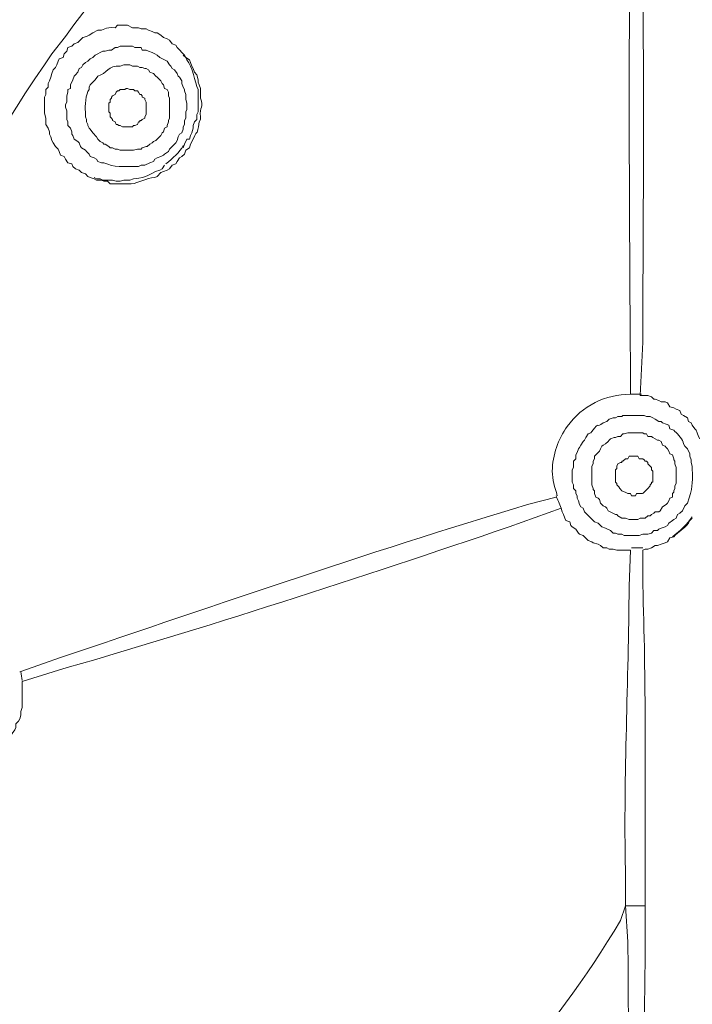
# Model space of a CAD drawing. Units: millimetres. Extents: x 371 to 1371, y -31 to 1345.
# Drawn here: x 712 to 724, y 625 to 641 of the extents above; entities that cross this region are included whole.
import ezdxf

# ---------------------------------------------------------------- set-up
doc = ezdxf.new("R2010")
doc.units = ezdxf.units.MM
doc.header["$MEASUREMENT"] = 0
doc.layers.add('圖層 1', color=7, linetype='Continuous', lineweight=0)

msp = doc.modelspace()

# ---------------------------------------------------------------- linework, layer by layer
at = {"layer": '圖層 1', "color": 7, "lineweight": 13}
msp.add_line((722.872, 626.23), (722.533, 626.23), dxfattribs=at)
for points in [[(713.749, 640.052), (713.77, 640.073), (713.813, 640.094), (713.834, 640.136), (713.855, 640.158), (713.876, 640.158), (713.897, 640.179), (713.982, 640.179), (714.003, 640.2), (714.024, 640.2), (714.067, 640.179), (714.13, 640.179), (714.151, 640.158), (714.194, 640.158), (714.215, 640.136), (714.236, 640.094), (714.257, 640.094), (714.278, 640.073), (714.278, 640.052), (714.321, 640.031), (714.321, 640.009), (714.342, 639.967), (714.342, 639.755), (714.321, 639.713), (714.321, 639.692), (714.278, 639.671), (714.257, 639.65), (714.236, 639.65), (714.236, 639.628), (714.215, 639.628), (714.194, 639.586), (714.151, 639.565), (714.13, 639.565), (714.109, 639.544), (713.94, 639.544), (713.897, 639.565), (713.876, 639.565), (713.855, 639.586), (713.834, 639.586), (713.813, 639.628), (713.77, 639.65), (713.77, 639.671), (713.749, 639.692), (713.728, 639.713), (713.728, 639.777), (713.707, 639.798), (713.707, 639.946), (713.728, 639.967), (713.728, 640.009), (713.749, 640.031), (713.749, 640.052)], [(722.787, 634.951), (722.914, 634.951), (722.978, 634.929), (723.02, 634.887), (723.041, 634.887), (723.105, 634.866), (723.147, 634.845), (723.211, 634.845), (723.253, 634.824), (723.295, 634.76), (723.359, 634.739), (723.401, 634.718), (723.465, 634.697), (723.486, 634.633), (723.528, 634.612), (723.592, 634.57), (723.613, 634.506), (723.655, 634.485), (723.676, 634.443), (723.719, 634.379), (723.74, 634.358), (723.761, 634.316), (723.782, 634.252), (723.803, 634.21)], [(722.618, 632.305), (722.385, 632.305), (722.322, 632.326), (722.258, 632.326), (722.216, 632.347), (722.152, 632.347), (722.11, 632.389), (722.068, 632.411), (721.983, 632.432), (721.962, 632.453), (721.898, 632.474), (721.814, 632.559), (721.75, 632.58), (721.729, 632.601), (721.687, 632.665), (721.623, 632.707), (721.602, 632.728), (721.581, 632.792), (721.517, 632.813), (721.496, 632.855), (721.475, 632.919), (721.454, 632.961), (721.433, 633.024)], [(712.225, 630.061), (712.225, 629.617), (712.204, 629.553), (712.204, 629.49), (712.183, 629.426), (712.162, 629.384), (712.119, 629.341), (712.119, 629.278), (712.098, 629.236), (712.056, 629.172), (712.035, 629.13), (711.992, 629.087), (711.971, 629.024), (711.929, 628.982), (711.908, 628.918), (711.844, 628.897), (711.823, 628.855), (711.781, 628.833), (711.717, 628.77), (711.675, 628.749)]]:
    msp.add_lwpolyline(points, dxfattribs=at)
for points, knots in [([(692.074, 706.833), (692.074, 706.833), (694.149, 706.769), (694.149, 706.769), (694.149, 706.769), (696.202, 706.642), (696.202, 706.642), (715.63, 704.99), (732.382, 692.455), (739.403, 674.257), (739.403, 674.257), (740.123, 672.331), (740.123, 672.331), (740.123, 672.331), (740.652, 670.68), (740.652, 670.68), (746.308, 651.771), (740.71, 631.546), (726.153, 618.229), (726.153, 618.229), (724.629, 616.895), (724.629, 616.895), (724.629, 616.895), (723.147, 615.668), (723.147, 615.668), (723.147, 615.668), (723.126, 615.668), (723.126, 615.668), (723.126, 615.668), (723.105, 615.647), (723.105, 615.647), (723.105, 615.647), (723.105, 615.625), (723.105, 615.625), (723.105, 615.625), (723.084, 615.625), (723.084, 615.625), (723.084, 615.625), (723.041, 615.583), (723.041, 615.583), (723.041, 615.583), (723.02, 615.583), (723.02, 615.583), (723.02, 615.583), (723.02, 615.625), (723.02, 615.625), (722.854, 615.818), (722.719, 616.033), (722.533, 616.197), (722.533, 616.197), (722.491, 616.282), (722.491, 616.282)], [0, 0, 0, 0, 1, 1, 1, 2, 2, 2, 3, 3, 3, 4, 4, 4, 5, 5, 5, 6, 6, 6, 7, 7, 7, 8, 8, 8, 9, 9, 9, 10, 10, 10, 11, 11, 11, 12, 12, 12, 13, 13, 13, 14, 14, 14, 15, 15, 15, 16, 16, 16, 17, 17, 17, 17]), ([(722.491, 616.282), (722.491, 616.282), (723.02, 616.705), (723.02, 616.705), (723.02, 616.705), (724.608, 617.996), (724.608, 617.996), (739.309, 630.748), (745.312, 650.59), (740.144, 669.368), (740.144, 669.368), (739.721, 670.828), (739.721, 670.828), (739.721, 670.828), (739.043, 672.733), (739.043, 672.733), (732.479, 691.273), (715.541, 704.186), (695.969, 705.774), (695.969, 705.774), (693.958, 705.901), (693.958, 705.901), (693.958, 705.901), (691.926, 705.944), (691.926, 705.944)], [0, 0, 0, 0, 1, 1, 1, 2, 2, 2, 3, 3, 3, 4, 4, 4, 5, 5, 5, 6, 6, 6, 7, 7, 7, 8, 8, 8, 8]), ([(661.7, 616.684), (661.7, 616.684), (660.388, 617.7), (660.388, 617.7), (660.388, 617.7), (658.864, 619.012), (658.864, 619.012), (644.649, 631.777), (638.995, 651.654), (644.428, 669.981), (644.428, 669.981), (645.042, 671.865), (645.042, 671.865), (645.042, 671.865), (645.719, 673.749), (645.719, 673.749), (652.54, 691.458), (669.017, 703.799), (687.947, 705.266), (687.947, 705.266), (689.958, 705.393), (689.958, 705.393), (689.958, 705.393), (691.926, 705.457), (691.926, 705.457), (691.926, 705.457), (693.937, 705.393), (693.937, 705.393), (693.937, 705.393), (695.927, 705.266), (695.927, 705.266), (714.829, 703.785), (731.362, 691.473), (738.133, 673.749), (738.133, 673.749), (738.832, 671.865), (738.832, 671.865), (738.832, 671.865), (739.424, 669.981), (739.424, 669.981), (744.906, 651.711), (739.196, 631.735), (725.01, 619.012), (725.01, 619.012), (723.486, 617.7), (723.486, 617.7), (723.486, 617.7), (722.195, 616.684), (722.195, 616.684)], [0, 0, 0, 0, 1, 1, 1, 2, 2, 2, 3, 3, 3, 4, 4, 4, 5, 5, 5, 6, 6, 6, 7, 7, 7, 8, 8, 8, 9, 9, 9, 10, 10, 10, 11, 11, 11, 12, 12, 12, 13, 13, 13, 14, 14, 14, 15, 15, 15, 16, 16, 16, 16]), ([(712.162, 649.28), (712.162, 649.28), (712.839, 648.984), (712.839, 648.984), (714.852, 648.256), (716.864, 647.592), (718.893, 646.91), (718.893, 646.91), (719.655, 646.677), (719.655, 646.677), (719.655, 646.677), (719.422, 646.571), (719.422, 646.571), (716.995, 645.609), (714.47, 643.192), (712.966, 641.089), (712.966, 641.089), (712.733, 640.793), (712.733, 640.793), (712.733, 640.793), (712.606, 640.602), (712.606, 640.602), (710.835, 638.076), (709.746, 635.07), (709.77, 631.966), (709.77, 631.966), (709.77, 631.712), (709.77, 631.712), (709.77, 631.712), (709.706, 631.797), (709.706, 631.797), (709.566, 631.967), (709.488, 632.187), (709.325, 632.347), (709.325, 632.347), (709.283, 632.432), (709.283, 632.432), (709.283, 632.432), (708.817, 633.067), (708.817, 633.067), (707.547, 634.805), (706.32, 636.489), (704.965, 638.168), (704.965, 638.168), (704.499, 638.761), (704.499, 638.761)], [0, 0, 0, 0, 1, 1, 1, 2, 2, 2, 3, 3, 3, 4, 4, 4, 5, 5, 5, 6, 6, 6, 7, 7, 7, 8, 8, 8, 9, 9, 9, 10, 10, 10, 11, 11, 11, 12, 12, 12, 13, 13, 13, 14, 14, 14, 15, 15, 15, 15]), ([(722.66, 644.603), (722.66, 644.603), (722.639, 644.116), (722.639, 644.116), (722.576, 641.266), (722.601, 638.415), (722.618, 635.564), (722.618, 635.564), (722.618, 634.972), (722.618, 634.972)], [0, 0, 0, 0, 1, 1, 1, 2, 2, 2, 3, 3, 3, 3]), ([(722.787, 644.624), (722.787, 644.624), (722.787, 644.603), (722.787, 644.603), (722.787, 644.603), (722.787, 644.095), (722.787, 644.095), (722.871, 641.304), (722.837, 638.647), (722.83, 635.861), (722.83, 635.861), (722.787, 634.951), (722.787, 634.951)], [0, 0, 0, 0, 1, 1, 1, 2, 2, 2, 3, 3, 3, 4, 4, 4, 4]), ([(715.019, 639.142), (715.019, 639.142), (714.998, 639.078), (714.998, 639.078), (714.998, 639.078), (714.956, 639.036), (714.956, 639.036), (714.956, 639.036), (714.913, 639.015), (714.913, 639.015), (714.913, 639.015), (714.871, 638.951), (714.871, 638.951), (714.871, 638.951), (714.85, 638.909), (714.85, 638.909), (714.85, 638.909), (714.786, 638.888), (714.786, 638.888), (714.786, 638.888), (714.744, 638.824), (714.744, 638.824), (714.744, 638.824), (714.702, 638.803), (714.702, 638.803), (714.702, 638.803), (714.638, 638.782), (714.638, 638.782), (714.638, 638.782), (714.596, 638.761), (714.596, 638.761), (714.596, 638.761), (714.532, 638.697), (714.532, 638.697), (714.532, 638.697), (714.49, 638.676), (714.49, 638.676), (714.349, 638.669), (714.22, 638.581), (714.088, 638.57), (714.088, 638.57), (713.728, 638.57), (713.728, 638.57), (713.728, 638.57), (713.686, 638.612), (713.686, 638.612), (713.686, 638.612), (713.622, 638.612), (713.622, 638.612), (713.622, 638.612), (713.58, 638.634), (713.58, 638.634), (713.58, 638.634), (713.495, 638.634), (713.495, 638.634), (713.495, 638.634), (713.453, 638.655), (713.453, 638.655), (713.453, 638.655), (713.389, 638.676), (713.389, 638.676), (713.389, 638.676), (713.347, 638.697), (713.347, 638.697), (713.347, 638.697), (713.305, 638.739), (713.305, 638.739), (713.305, 638.739), (713.241, 638.761), (713.241, 638.761), (713.241, 638.761), (713.199, 638.803), (713.199, 638.803), (713.199, 638.803), (713.135, 638.824), (713.135, 638.824), (713.135, 638.824), (713.093, 638.866), (713.093, 638.866), (713.093, 638.866), (713.072, 638.909), (713.072, 638.909), (713.072, 638.909), (713.008, 638.93), (713.008, 638.93), (713.008, 638.93), (712.966, 638.993), (712.966, 638.993), (712.966, 638.993), (712.945, 639.036), (712.945, 639.036), (712.945, 639.036), (712.881, 639.057), (712.881, 639.057), (712.881, 639.057), (712.86, 639.12), (712.86, 639.12), (712.86, 639.12), (712.839, 639.163), (712.839, 639.163), (712.839, 639.163), (712.797, 639.205), (712.797, 639.205), (712.797, 639.205), (712.754, 639.269), (712.754, 639.269), (712.754, 639.269), (712.733, 639.311), (712.733, 639.311), (712.733, 639.311), (712.712, 639.374), (712.712, 639.374), (712.712, 639.374), (712.691, 639.417), (712.691, 639.417), (712.691, 639.417), (712.691, 639.459), (712.691, 639.459), (712.691, 639.459), (712.67, 639.523), (712.67, 639.523), (712.67, 639.523), (712.627, 639.586), (712.627, 639.586), (712.627, 639.586), (712.627, 639.692), (712.627, 639.692), (712.627, 639.692), (712.606, 639.777), (712.606, 639.777), (712.606, 639.777), (712.606, 640.052), (712.606, 640.052), (712.606, 640.052), (712.627, 640.094), (712.627, 640.094), (712.627, 640.094), (712.627, 640.179), (712.627, 640.179), (712.627, 640.179), (712.67, 640.221), (712.67, 640.221), (712.67, 640.221), (712.67, 640.285), (712.67, 640.285), (712.67, 640.285), (712.691, 640.327), (712.691, 640.327), (712.691, 640.327), (712.712, 640.39), (712.712, 640.39), (712.712, 640.39), (712.733, 640.454), (712.733, 640.454), (712.733, 640.454), (712.754, 640.517), (712.754, 640.517), (712.754, 640.517), (712.797, 640.56), (712.797, 640.56), (712.797, 640.56), (712.818, 640.602), (712.818, 640.602), (712.818, 640.602), (712.839, 640.666), (712.839, 640.666), (712.839, 640.666), (712.86, 640.708), (712.86, 640.708), (712.86, 640.708), (712.924, 640.729), (712.924, 640.729), (712.924, 640.729), (712.945, 640.793), (712.945, 640.793), (712.945, 640.793), (712.987, 640.835), (712.987, 640.835), (712.987, 640.835), (713.008, 640.898), (713.008, 640.898), (713.008, 640.898), (713.072, 640.92), (713.072, 640.92), (713.072, 640.92), (713.114, 640.962), (713.114, 640.962), (713.114, 640.962), (713.178, 640.983), (713.178, 640.983), (713.178, 640.983), (713.262, 641.068), (713.262, 641.068), (713.262, 641.068), (713.326, 641.089), (713.326, 641.089), (713.326, 641.089), (713.368, 641.11), (713.368, 641.11), (713.368, 641.11), (713.432, 641.152), (713.432, 641.152), (713.432, 641.152), (713.516, 641.195), (713.516, 641.195), (713.618, 641.18), (713.632, 641.256), (713.813, 641.237), (713.813, 641.237), (713.855, 641.279), (713.855, 641.279), (713.855, 641.279), (714.024, 641.279), (714.024, 641.279), (714.024, 641.279), (714.109, 641.237), (714.109, 641.237), (714.109, 641.237), (714.215, 641.237), (714.215, 641.237), (714.215, 641.237), (714.257, 641.216), (714.257, 641.216), (714.257, 641.216), (714.342, 641.216), (714.342, 641.216), (714.342, 641.216), (714.384, 641.195), (714.384, 641.195), (714.384, 641.195), (714.448, 641.174), (714.448, 641.174), (714.448, 641.174), (714.49, 641.152), (714.49, 641.152), (714.49, 641.152), (714.532, 641.152), (714.532, 641.152), (714.532, 641.152), (714.596, 641.11), (714.596, 641.11), (714.596, 641.11), (714.638, 641.068), (714.638, 641.068), (714.638, 641.068), (714.702, 641.047), (714.702, 641.047), (714.702, 641.047), (714.744, 641.025), (714.744, 641.025), (714.744, 641.025), (714.786, 640.962), (714.786, 640.962), (714.786, 640.962), (714.85, 640.941), (714.85, 640.941), (714.85, 640.941), (714.871, 640.898), (714.871, 640.898), (714.871, 640.898), (714.998, 640.771), (714.998, 640.771), (714.998, 640.771), (715.019, 640.729), (715.019, 640.729), (715.019, 640.729), (715.083, 640.687), (715.083, 640.687), (715.083, 640.687), (715.104, 640.644), (715.104, 640.644), (715.104, 640.644), (715.125, 640.581), (715.125, 640.581), (715.125, 640.581), (715.146, 640.539), (715.146, 640.539), (715.146, 640.539), (715.167, 640.475), (715.167, 640.475), (715.167, 640.475), (715.21, 640.433), (715.21, 640.433), (715.21, 640.433), (715.231, 640.348), (715.231, 640.348), (715.231, 640.348), (715.231, 640.306), (715.231, 640.306), (715.231, 640.306), (715.252, 640.263), (715.252, 640.263), (715.252, 640.263), (715.273, 640.2), (715.273, 640.2), (715.273, 640.2), (715.273, 640.031), (715.273, 640.031), (715.333, 639.874), (715.251, 639.891), (715.273, 639.713), (715.273, 639.713), (715.273, 639.671), (715.273, 639.671), (715.273, 639.671), (715.252, 639.628), (715.252, 639.628), (715.199, 639.354), (715.241, 639.538), (715.146, 639.332), (715.146, 639.332), (715.104, 639.247), (715.104, 639.247), (715.104, 639.247), (715.083, 639.184), (715.083, 639.184), (715.083, 639.184), (715.019, 639.142), (715.019, 639.142)], [0, 0, 0, 0, 1, 1, 1, 2, 2, 2, 3, 3, 3, 4, 4, 4, 5, 5, 5, 6, 6, 6, 7, 7, 7, 8, 8, 8, 9, 9, 9, 10, 10, 10, 11, 11, 11, 12, 12, 12, 13, 13, 13, 14, 14, 14, 15, 15, 15, 16, 16, 16, 17, 17, 17, 18, 18, 18, 19, 19, 19, 20, 20, 20, 21, 21, 21, 22, 22, 22, 23, 23, 23, 24, 24, 24, 25, 25, 25, 26, 26, 26, 27, 27, 27, 28, 28, 28, 29, 29, 29, 30, 30, 30, 31, 31, 31, 32, 32, 32, 33, 33, 33, 34, 34, 34, 35, 35, 35, 36, 36, 36, 37, 37, 37, 38, 38, 38, 39, 39, 39, 40, 40, 40, 41, 41, 41, 42, 42, 42, 43, 43, 43, 44, 44, 44, 45, 45, 45, 46, 46, 46, 47, 47, 47, 48, 48, 48, 49, 49, 49, 50, 50, 50, 51, 51, 51, 52, 52, 52, 53, 53, 53, 54, 54, 54, 55, 55, 55, 56, 56, 56, 57, 57, 57, 58, 58, 58, 59, 59, 59, 60, 60, 60, 61, 61, 61, 62, 62, 62, 63, 63, 63, 64, 64, 64, 65, 65, 65, 66, 66, 66, 67, 67, 67, 68, 68, 68, 69, 69, 69, 70, 70, 70, 71, 71, 71, 72, 72, 72, 73, 73, 73, 74, 74, 74, 75, 75, 75, 76, 76, 76, 77, 77, 77, 78, 78, 78, 79, 79, 79, 80, 80, 80, 81, 81, 81, 82, 82, 82, 83, 83, 83, 84, 84, 84, 85, 85, 85, 86, 86, 86, 87, 87, 87, 88, 88, 88, 89, 89, 89, 90, 90, 90, 91, 91, 91, 92, 92, 92, 93, 93, 93, 94, 94, 94, 95, 95, 95, 96, 96, 96, 97, 97, 97, 98, 98, 98, 99, 99, 99, 100, 100, 100, 101, 101, 101, 102, 102, 102, 103, 103, 103, 104, 104, 104, 105, 105, 105, 106, 106, 106, 106]), ([(714.85, 639.269), (714.85, 639.269), (714.871, 639.311), (714.871, 639.311), (714.871, 639.311), (714.892, 639.374), (714.892, 639.374), (714.892, 639.374), (714.913, 639.417), (714.913, 639.417), (714.913, 639.417), (714.956, 639.438), (714.956, 639.438), (714.956, 639.438), (714.977, 639.501), (714.977, 639.501), (714.977, 639.501), (714.977, 639.544), (714.977, 639.544), (714.977, 639.544), (714.998, 639.586), (714.998, 639.586), (714.998, 639.586), (714.998, 639.65), (714.998, 639.65), (714.998, 639.65), (715.019, 639.692), (715.019, 639.692), (715.019, 639.692), (715.019, 639.798), (715.019, 639.798), (715.019, 639.798), (715.04, 639.84), (715.04, 639.84), (715.04, 639.84), (715.04, 639.946), (715.04, 639.946), (715.04, 639.946), (715.019, 640.009), (715.019, 640.009), (715.019, 640.009), (715.019, 640.094), (715.019, 640.094), (715.019, 640.094), (714.998, 640.158), (714.998, 640.158), (714.998, 640.158), (714.998, 640.179), (714.998, 640.179), (714.998, 640.179), (714.977, 640.221), (714.977, 640.221), (714.977, 640.221), (714.956, 640.285), (714.956, 640.285), (714.956, 640.285), (714.956, 640.327), (714.956, 640.327), (714.956, 640.327), (714.913, 640.39), (714.913, 640.39), (714.913, 640.39), (714.892, 640.412), (714.892, 640.412), (714.892, 640.412), (714.871, 640.454), (714.871, 640.454), (714.871, 640.454), (714.829, 640.517), (714.829, 640.517), (714.829, 640.517), (714.786, 640.539), (714.786, 640.539), (714.786, 640.539), (714.765, 640.581), (714.765, 640.581), (714.765, 640.581), (714.744, 640.602), (714.744, 640.602), (714.744, 640.602), (714.702, 640.666), (714.702, 640.666), (714.702, 640.666), (714.659, 640.687), (714.659, 640.687), (714.659, 640.687), (714.575, 640.729), (714.575, 640.729), (714.575, 640.729), (714.532, 640.771), (714.532, 640.771), (714.532, 640.771), (714.49, 640.793), (714.49, 640.793), (714.49, 640.793), (714.448, 640.814), (714.448, 640.814), (714.448, 640.814), (714.384, 640.835), (714.384, 640.835), (714.384, 640.835), (714.342, 640.856), (714.342, 640.856), (714.342, 640.856), (714.278, 640.856), (714.278, 640.856), (714.278, 640.856), (714.257, 640.898), (714.257, 640.898), (714.257, 640.898), (714.151, 640.898), (714.151, 640.898), (714.151, 640.898), (714.109, 640.92), (714.109, 640.92), (714.109, 640.92), (713.897, 640.92), (713.897, 640.92), (713.897, 640.92), (713.855, 640.898), (713.855, 640.898), (713.855, 640.898), (713.813, 640.898), (713.813, 640.898), (713.813, 640.898), (713.749, 640.856), (713.749, 640.856), (713.749, 640.856), (713.707, 640.856), (713.707, 640.856), (713.707, 640.856), (713.643, 640.835), (713.643, 640.835), (713.643, 640.835), (713.601, 640.835), (713.601, 640.835), (713.601, 640.835), (713.559, 640.814), (713.559, 640.814), (713.559, 640.814), (713.516, 640.793), (713.516, 640.793), (713.516, 640.793), (713.474, 640.771), (713.474, 640.771), (713.474, 640.771), (713.432, 640.729), (713.432, 640.729), (713.432, 640.729), (713.389, 640.708), (713.389, 640.708), (713.389, 640.708), (713.347, 640.666), (713.347, 640.666), (713.347, 640.666), (713.305, 640.644), (713.305, 640.644), (713.305, 640.644), (713.262, 640.602), (713.262, 640.602), (713.262, 640.602), (713.241, 640.56), (713.241, 640.56), (713.241, 640.56), (713.199, 640.539), (713.199, 640.539), (713.199, 640.539), (713.178, 640.475), (713.178, 640.475)], [0, 0, 0, 0, 1, 1, 1, 2, 2, 2, 3, 3, 3, 4, 4, 4, 5, 5, 5, 6, 6, 6, 7, 7, 7, 8, 8, 8, 9, 9, 9, 10, 10, 10, 11, 11, 11, 12, 12, 12, 13, 13, 13, 14, 14, 14, 15, 15, 15, 16, 16, 16, 17, 17, 17, 18, 18, 18, 19, 19, 19, 20, 20, 20, 21, 21, 21, 22, 22, 22, 23, 23, 23, 24, 24, 24, 25, 25, 25, 26, 26, 26, 27, 27, 27, 28, 28, 28, 29, 29, 29, 30, 30, 30, 31, 31, 31, 32, 32, 32, 33, 33, 33, 34, 34, 34, 35, 35, 35, 36, 36, 36, 37, 37, 37, 38, 38, 38, 39, 39, 39, 40, 40, 40, 41, 41, 41, 42, 42, 42, 43, 43, 43, 44, 44, 44, 45, 45, 45, 46, 46, 46, 47, 47, 47, 48, 48, 48, 49, 49, 49, 50, 50, 50, 51, 51, 51, 52, 52, 52, 53, 53, 53, 54, 54, 54, 55, 55, 55, 56, 56, 56, 56]), ([(714.977, 639.184), (714.977, 639.184), (714.998, 639.247), (714.998, 639.247), (714.998, 639.247), (715.04, 639.332), (715.04, 639.332), (715.04, 639.332), (715.083, 639.332), (715.083, 639.332), (715.083, 639.332), (715.104, 639.396), (715.104, 639.396), (715.104, 639.396), (715.125, 639.438), (715.125, 639.438), (715.125, 639.438), (715.146, 639.523), (715.146, 639.523), (715.146, 639.523), (715.146, 639.565), (715.146, 639.565), (715.146, 639.565), (715.167, 639.628), (715.167, 639.628), (715.167, 639.628), (715.21, 639.671), (715.21, 639.671), (715.21, 639.671), (715.21, 639.755), (715.21, 639.755), (715.21, 639.755), (715.231, 639.798), (715.231, 639.798), (715.231, 639.798), (715.231, 640.179), (715.231, 640.179), (715.175, 640.304), (715.138, 640.581), (715.04, 640.687), (715.04, 640.687), (715.019, 640.729), (715.019, 640.729), (715.019, 640.729), (714.977, 640.771), (714.977, 640.771)], [0, 0, 0, 0, 1, 1, 1, 2, 2, 2, 3, 3, 3, 4, 4, 4, 5, 5, 5, 6, 6, 6, 7, 7, 7, 8, 8, 8, 9, 9, 9, 10, 10, 10, 11, 11, 11, 12, 12, 12, 13, 13, 13, 14, 14, 14, 15, 15, 15, 15]), ([(714.617, 639.438), (714.617, 639.438), (714.638, 639.459), (714.638, 639.459), (714.638, 639.459), (714.659, 639.523), (714.659, 639.523), (714.659, 639.523), (714.702, 639.544), (714.702, 639.544), (714.702, 639.544), (714.702, 639.565), (714.702, 639.565), (714.702, 639.565), (714.723, 639.628), (714.723, 639.628), (714.723, 639.628), (714.723, 639.65), (714.723, 639.65), (714.723, 639.65), (714.744, 639.692), (714.744, 639.692), (714.744, 639.692), (714.744, 640.031), (714.744, 640.031), (714.744, 640.031), (714.723, 640.073), (714.723, 640.073), (714.723, 640.073), (714.723, 640.136), (714.723, 640.136), (714.723, 640.136), (714.702, 640.179), (714.702, 640.179), (714.702, 640.179), (714.659, 640.2), (714.659, 640.2), (714.659, 640.2), (714.638, 640.263), (714.638, 640.263), (714.638, 640.263), (714.617, 640.285), (714.617, 640.285), (714.617, 640.285), (714.596, 640.327), (714.596, 640.327), (714.596, 640.327), (714.532, 640.39), (714.532, 640.39), (714.532, 640.39), (714.511, 640.412), (714.511, 640.412), (714.511, 640.412), (714.469, 640.454), (714.469, 640.454), (714.469, 640.454), (714.405, 640.475), (714.405, 640.475), (714.405, 640.475), (714.384, 640.517), (714.384, 640.517), (714.384, 640.517), (714.342, 640.539), (714.342, 640.539), (714.342, 640.539), (714.321, 640.539), (714.321, 640.539), (714.321, 640.539), (714.278, 640.56), (714.278, 640.56), (714.278, 640.56), (714.236, 640.56), (714.236, 640.56), (714.236, 640.56), (714.194, 640.581), (714.194, 640.581), (714.194, 640.581), (714.109, 640.581), (714.109, 640.581), (714.109, 640.581), (714.067, 640.602), (714.067, 640.602), (714.067, 640.602), (713.961, 640.602), (713.961, 640.602), (713.961, 640.602), (713.897, 640.581), (713.897, 640.581), (713.7, 640.595), (713.671, 640.452), (713.516, 640.412), (713.516, 640.412), (713.474, 640.348), (713.474, 640.348), (713.474, 640.348), (713.432, 640.306), (713.432, 640.306)], [0, 0, 0, 0, 1, 1, 1, 2, 2, 2, 3, 3, 3, 4, 4, 4, 5, 5, 5, 6, 6, 6, 7, 7, 7, 8, 8, 8, 9, 9, 9, 10, 10, 10, 11, 11, 11, 12, 12, 12, 13, 13, 13, 14, 14, 14, 15, 15, 15, 16, 16, 16, 17, 17, 17, 18, 18, 18, 19, 19, 19, 20, 20, 20, 21, 21, 21, 22, 22, 22, 23, 23, 23, 24, 24, 24, 25, 25, 25, 26, 26, 26, 27, 27, 27, 28, 28, 28, 29, 29, 29, 30, 30, 30, 31, 31, 31, 32, 32, 32, 32]), ([(713.178, 640.475), (713.178, 640.475), (713.135, 640.433), (713.135, 640.433), (713.135, 640.433), (713.114, 640.412), (713.114, 640.412), (713.114, 640.412), (713.093, 640.348), (713.093, 640.348), (713.093, 640.348), (713.051, 640.263), (713.051, 640.263), (713.051, 640.263), (713.051, 640.2), (713.051, 640.2), (713.051, 640.2), (713.008, 640.179), (713.008, 640.179), (713.008, 640.179), (713.008, 640.136), (713.008, 640.136), (713.008, 640.136), (712.987, 640.073), (712.987, 640.073), (712.987, 640.073), (712.987, 639.967), (712.987, 639.967), (712.987, 639.967), (712.966, 639.925), (712.966, 639.925), (712.966, 639.925), (712.966, 639.882), (712.966, 639.882), (712.966, 639.882), (712.987, 639.819), (712.987, 639.819), (712.987, 639.819), (712.987, 639.671), (712.987, 639.671), (712.987, 639.671), (713.008, 639.628), (713.008, 639.628), (713.008, 639.628), (713.008, 639.565), (713.008, 639.565), (713.008, 639.565), (713.051, 639.523), (713.051, 639.523), (713.051, 639.523), (713.072, 639.459), (713.072, 639.459), (713.072, 639.459), (713.072, 639.417), (713.072, 639.417), (713.072, 639.417), (713.093, 639.396), (713.093, 639.396), (713.093, 639.396), (713.114, 639.332), (713.114, 639.332), (713.114, 639.332), (713.178, 639.29), (713.178, 639.29), (713.178, 639.29), (713.199, 639.269), (713.199, 639.269), (713.199, 639.269), (713.22, 639.205), (713.22, 639.205), (713.22, 639.205), (713.241, 639.184), (713.241, 639.184), (713.241, 639.184), (713.305, 639.142), (713.305, 639.142), (713.305, 639.142), (713.326, 639.12), (713.326, 639.12), (713.326, 639.12), (713.368, 639.078), (713.368, 639.078), (713.368, 639.078), (713.389, 639.036), (713.389, 639.036), (713.389, 639.036), (713.453, 639.015), (713.453, 639.015), (713.453, 639.015), (713.495, 638.993), (713.495, 638.993), (713.495, 638.993), (713.516, 638.951), (713.516, 638.951), (713.516, 638.951), (713.58, 638.93), (713.58, 638.93), (713.58, 638.93), (713.622, 638.93), (713.622, 638.93), (713.797, 638.845), (713.961, 638.869), (714.151, 638.866), (714.151, 638.866), (714.215, 638.866), (714.215, 638.866), (714.215, 638.866), (714.257, 638.888), (714.257, 638.888), (714.257, 638.888), (714.321, 638.888), (714.321, 638.888), (714.321, 638.888), (714.405, 638.93), (714.405, 638.93), (714.405, 638.93), (714.469, 638.951), (714.469, 638.951), (714.469, 638.951), (714.49, 638.993), (714.49, 638.993), (714.49, 638.993), (714.532, 639.015), (714.532, 639.015), (714.532, 639.015), (714.596, 639.036), (714.596, 639.036), (714.596, 639.036), (714.638, 639.057), (714.638, 639.057), (714.638, 639.057), (714.659, 639.078), (714.659, 639.078), (714.659, 639.078), (714.723, 639.12), (714.723, 639.12), (714.723, 639.12), (714.744, 639.163), (714.744, 639.163), (714.744, 639.163), (714.765, 639.184), (714.765, 639.184), (714.765, 639.184), (714.829, 639.247), (714.829, 639.247), (714.829, 639.247), (714.85, 639.269), (714.85, 639.269)], [0, 0, 0, 0, 1, 1, 1, 2, 2, 2, 3, 3, 3, 4, 4, 4, 5, 5, 5, 6, 6, 6, 7, 7, 7, 8, 8, 8, 9, 9, 9, 10, 10, 10, 11, 11, 11, 12, 12, 12, 13, 13, 13, 14, 14, 14, 15, 15, 15, 16, 16, 16, 17, 17, 17, 18, 18, 18, 19, 19, 19, 20, 20, 20, 21, 21, 21, 22, 22, 22, 23, 23, 23, 24, 24, 24, 25, 25, 25, 26, 26, 26, 27, 27, 27, 28, 28, 28, 29, 29, 29, 30, 30, 30, 31, 31, 31, 32, 32, 32, 33, 33, 33, 34, 34, 34, 35, 35, 35, 36, 36, 36, 37, 37, 37, 38, 38, 38, 39, 39, 39, 40, 40, 40, 41, 41, 41, 42, 42, 42, 43, 43, 43, 44, 44, 44, 45, 45, 45, 46, 46, 46, 47, 47, 47, 48, 48, 48, 49, 49, 49, 49]), ([(713.432, 640.306), (713.432, 640.306), (713.389, 640.263), (713.389, 640.263), (713.389, 640.263), (713.368, 640.221), (713.368, 640.221), (713.368, 640.221), (713.368, 640.179), (713.368, 640.179), (713.311, 640.115), (713.298, 639.893), (713.305, 639.798), (713.305, 639.798), (713.305, 639.713), (713.305, 639.713), (713.305, 639.713), (713.326, 639.671), (713.326, 639.671), (713.326, 639.671), (713.326, 639.628), (713.326, 639.628), (713.326, 639.628), (713.347, 639.586), (713.347, 639.586), (713.347, 639.586), (713.347, 639.565), (713.347, 639.565), (713.347, 639.565), (713.368, 639.523), (713.368, 639.523), (713.368, 639.523), (713.389, 639.501), (713.389, 639.501), (713.389, 639.501), (713.432, 639.438), (713.432, 639.438), (713.432, 639.438), (713.495, 639.374), (713.495, 639.374), (713.495, 639.374), (713.516, 639.332), (713.516, 639.332), (713.516, 639.332), (713.559, 639.29), (713.559, 639.29), (713.559, 639.29), (713.601, 639.269), (713.601, 639.269), (713.601, 639.269), (713.622, 639.247), (713.622, 639.247), (713.622, 639.247), (713.643, 639.247), (713.643, 639.247), (713.643, 639.247), (713.707, 639.205), (713.707, 639.205), (713.707, 639.205), (713.728, 639.184), (713.728, 639.184), (713.728, 639.184), (713.77, 639.184), (713.77, 639.184), (713.77, 639.184), (713.813, 639.163), (713.813, 639.163), (713.813, 639.163), (713.855, 639.163), (713.855, 639.163), (713.855, 639.163), (713.897, 639.142), (713.897, 639.142), (713.897, 639.142), (714.13, 639.142), (714.13, 639.142), (714.13, 639.142), (714.194, 639.163), (714.194, 639.163), (714.194, 639.163), (714.257, 639.163), (714.257, 639.163), (714.257, 639.163), (714.278, 639.184), (714.278, 639.184), (714.278, 639.184), (714.342, 639.205), (714.342, 639.205), (714.342, 639.205), (714.363, 639.205), (714.363, 639.205), (714.363, 639.205), (714.405, 639.247), (714.405, 639.247), (714.405, 639.247), (714.448, 639.269), (714.448, 639.269), (714.448, 639.269), (714.469, 639.29), (714.469, 639.29), (714.469, 639.29), (714.511, 639.311), (714.511, 639.311), (714.511, 639.311), (714.596, 639.396), (714.596, 639.396), (714.596, 639.396), (714.617, 639.438), (714.617, 639.438)], [0, 0, 0, 0, 1, 1, 1, 2, 2, 2, 3, 3, 3, 4, 4, 4, 5, 5, 5, 6, 6, 6, 7, 7, 7, 8, 8, 8, 9, 9, 9, 10, 10, 10, 11, 11, 11, 12, 12, 12, 13, 13, 13, 14, 14, 14, 15, 15, 15, 16, 16, 16, 17, 17, 17, 18, 18, 18, 19, 19, 19, 20, 20, 20, 21, 21, 21, 22, 22, 22, 23, 23, 23, 24, 24, 24, 25, 25, 25, 26, 26, 26, 27, 27, 27, 28, 28, 28, 29, 29, 29, 30, 30, 30, 31, 31, 31, 32, 32, 32, 33, 33, 33, 34, 34, 34, 35, 35, 35, 36, 36, 36, 36]), ([(713.453, 638.676), (713.453, 638.676), (713.495, 638.655), (713.495, 638.655), (713.495, 638.655), (713.559, 638.655), (713.559, 638.655), (713.559, 638.655), (713.601, 638.634), (713.601, 638.634), (713.601, 638.634), (713.77, 638.634), (713.77, 638.634), (713.77, 638.634), (713.834, 638.612), (713.834, 638.612), (713.834, 638.612), (713.897, 638.612), (713.897, 638.612), (713.897, 638.612), (713.961, 638.634), (713.961, 638.634), (713.961, 638.634), (714.067, 638.634), (714.067, 638.634), (714.067, 638.634), (714.13, 638.655), (714.13, 638.655), (714.4, 638.674), (714.352, 638.735), (714.575, 638.803), (714.575, 638.803), (714.617, 638.824), (714.617, 638.824), (714.617, 638.824), (714.659, 638.888), (714.659, 638.888)], [0, 0, 0, 0, 1, 1, 1, 2, 2, 2, 3, 3, 3, 4, 4, 4, 5, 5, 5, 6, 6, 6, 7, 7, 7, 8, 8, 8, 9, 9, 9, 10, 10, 10, 11, 11, 11, 12, 12, 12, 12]), ([(722.745, 620.388), (725.454, 622.716), (727.888, 625.362), (730.005, 628.283), (732.122, 631.183), (733.879, 634.316), (735.276, 637.639)], [0, 0, 0, 0, 1, 1, 1, 2, 2, 2, 2]), ([(722.639, 634.972), (722.639, 634.972), (722.639, 634.972), (722.618, 634.972), (722.195, 634.972), (721.792, 634.781), (721.538, 634.421), (721.39, 634.21), (721.284, 633.935), (721.284, 633.659), (721.284, 633.511), (721.327, 633.384), (721.369, 633.236)], [0, 0, 0, 0, 1, 1, 1, 2, 2, 2, 3, 3, 3, 4, 4, 4, 4]), ([(723.507, 632.982), (723.507, 632.982), (723.549, 633.067), (723.549, 633.067), (723.549, 633.067), (723.592, 633.109), (723.592, 633.109), (723.685, 633.39), (723.68, 633.406), (723.676, 633.702), (723.676, 633.702), (723.676, 633.744), (723.676, 633.744), (723.676, 633.744), (723.655, 633.808), (723.655, 633.808), (723.655, 633.808), (723.655, 633.85), (723.655, 633.85), (723.655, 633.85), (723.634, 633.913), (723.634, 633.913), (723.634, 633.913), (723.634, 633.956), (723.634, 633.956), (723.634, 633.956), (723.592, 634.04), (723.592, 634.04), (723.592, 634.04), (723.549, 634.083), (723.549, 634.083), (723.549, 634.083), (723.528, 634.125), (723.528, 634.125), (723.515, 634.199), (723.434, 634.289), (723.38, 634.337), (723.38, 634.337), (723.359, 634.358), (723.359, 634.358), (723.359, 634.358), (723.295, 634.379), (723.295, 634.379), (723.295, 634.379), (723.274, 634.443), (723.274, 634.443), (723.274, 634.443), (723.232, 634.464), (723.232, 634.464), (723.232, 634.464), (723.168, 634.485), (723.168, 634.485), (723.168, 634.485), (723.147, 634.506), (723.147, 634.506), (723.147, 634.506), (723.105, 634.506), (723.105, 634.506), (723.105, 634.506), (723.041, 634.548), (723.041, 634.548), (723.041, 634.548), (722.999, 634.57), (722.999, 634.57), (722.999, 634.57), (722.957, 634.591), (722.957, 634.591), (722.957, 634.591), (722.893, 634.591), (722.893, 634.591), (722.893, 634.591), (722.851, 634.612), (722.851, 634.612), (722.851, 634.612), (722.491, 634.612), (722.491, 634.612), (722.491, 634.612), (722.47, 634.591), (722.47, 634.591), (722.47, 634.591), (722.406, 634.591), (722.406, 634.591), (722.406, 634.591), (722.364, 634.57), (722.364, 634.57), (722.364, 634.57), (722.322, 634.57), (722.322, 634.57), (722.322, 634.57), (722.258, 634.548), (722.258, 634.548), (722.258, 634.548), (722.216, 634.506), (722.216, 634.506), (722.216, 634.506), (722.152, 634.485), (722.152, 634.485), (722.026, 634.375), (722.108, 634.529), (721.962, 634.337), (721.962, 634.337), (721.941, 634.316), (721.941, 634.316), (721.941, 634.316), (721.898, 634.294), (721.898, 634.294), (721.898, 634.294), (721.856, 634.231), (721.856, 634.231), (721.856, 634.231), (721.835, 634.189), (721.835, 634.189)], [0, 0, 0, 0, 1, 1, 1, 2, 2, 2, 3, 3, 3, 4, 4, 4, 5, 5, 5, 6, 6, 6, 7, 7, 7, 8, 8, 8, 9, 9, 9, 10, 10, 10, 11, 11, 11, 12, 12, 12, 13, 13, 13, 14, 14, 14, 15, 15, 15, 16, 16, 16, 17, 17, 17, 18, 18, 18, 19, 19, 19, 20, 20, 20, 21, 21, 21, 22, 22, 22, 23, 23, 23, 24, 24, 24, 25, 25, 25, 26, 26, 26, 27, 27, 27, 28, 28, 28, 29, 29, 29, 30, 30, 30, 31, 31, 31, 32, 32, 32, 33, 33, 33, 34, 34, 34, 35, 35, 35, 36, 36, 36, 37, 37, 37, 37]), ([(723.274, 633.151), (723.274, 633.151), (723.295, 633.194), (723.295, 633.194), (723.295, 633.194), (723.338, 633.215), (723.338, 633.215), (723.338, 633.215), (723.338, 633.278), (723.338, 633.278), (723.338, 633.278), (723.359, 633.3), (723.359, 633.3), (723.359, 633.3), (723.359, 633.321), (723.359, 633.321), (723.359, 633.321), (723.38, 633.363), (723.38, 633.363), (723.38, 633.363), (723.38, 633.405), (723.38, 633.405), (723.38, 633.405), (723.401, 633.448), (723.401, 633.448), (723.401, 633.448), (723.401, 633.723), (723.401, 633.723), (723.401, 633.723), (723.38, 633.786), (723.38, 633.786), (723.38, 633.786), (723.38, 633.829), (723.38, 633.829), (723.38, 633.829), (723.359, 633.85), (723.359, 633.85), (723.359, 633.85), (723.359, 633.871), (723.359, 633.871), (723.359, 633.871), (723.338, 633.935), (723.338, 633.935), (723.338, 633.935), (723.295, 633.956), (723.295, 633.956), (723.295, 633.956), (723.274, 633.998), (723.274, 633.998), (723.274, 633.998), (723.253, 634.04), (723.253, 634.04), (723.253, 634.04), (723.232, 634.062), (723.232, 634.062), (723.232, 634.062), (723.211, 634.083), (723.211, 634.083), (723.211, 634.083), (723.168, 634.104), (723.168, 634.104), (723.168, 634.104), (723.147, 634.167), (723.147, 634.167), (723.147, 634.167), (723.105, 634.189), (723.105, 634.189), (723.105, 634.189), (723.084, 634.189), (723.084, 634.189), (723.084, 634.189), (722.999, 634.231), (722.999, 634.231), (722.999, 634.231), (722.978, 634.252), (722.978, 634.252), (722.978, 634.252), (722.914, 634.252), (722.914, 634.252), (722.914, 634.252), (722.893, 634.294), (722.893, 634.294), (722.893, 634.294), (722.851, 634.294), (722.851, 634.294), (722.851, 634.294), (722.83, 634.316), (722.83, 634.316), (722.83, 634.316), (722.576, 634.316), (722.576, 634.316), (722.576, 634.316), (722.512, 634.294), (722.512, 634.294), (722.512, 634.294), (722.491, 634.294), (722.491, 634.294), (722.491, 634.294), (722.449, 634.252), (722.449, 634.252), (722.449, 634.252), (722.406, 634.252), (722.406, 634.252), (722.406, 634.252), (722.364, 634.231), (722.364, 634.231), (722.364, 634.231), (722.343, 634.231), (722.343, 634.231), (722.343, 634.231), (722.279, 634.21), (722.279, 634.21), (722.279, 634.21), (722.258, 634.189), (722.258, 634.189), (722.258, 634.189), (722.237, 634.167), (722.237, 634.167), (722.237, 634.167), (722.195, 634.125), (722.195, 634.125), (722.195, 634.125), (722.152, 634.104), (722.152, 634.104), (722.152, 634.104), (722.131, 634.083), (722.131, 634.083), (722.131, 634.083), (722.11, 634.04), (722.11, 634.04), (722.11, 634.04), (722.089, 633.998), (722.089, 633.998)], [0, 0, 0, 0, 1, 1, 1, 2, 2, 2, 3, 3, 3, 4, 4, 4, 5, 5, 5, 6, 6, 6, 7, 7, 7, 8, 8, 8, 9, 9, 9, 10, 10, 10, 11, 11, 11, 12, 12, 12, 13, 13, 13, 14, 14, 14, 15, 15, 15, 16, 16, 16, 17, 17, 17, 18, 18, 18, 19, 19, 19, 20, 20, 20, 21, 21, 21, 22, 22, 22, 23, 23, 23, 24, 24, 24, 25, 25, 25, 26, 26, 26, 27, 27, 27, 28, 28, 28, 29, 29, 29, 30, 30, 30, 31, 31, 31, 32, 32, 32, 33, 33, 33, 34, 34, 34, 35, 35, 35, 36, 36, 36, 37, 37, 37, 38, 38, 38, 39, 39, 39, 40, 40, 40, 41, 41, 41, 42, 42, 42, 43, 43, 43, 44, 44, 44, 44]), ([(721.835, 634.189), (721.835, 634.189), (721.814, 634.167), (721.814, 634.167), (721.814, 634.167), (721.771, 634.104), (721.771, 634.104), (721.771, 634.104), (721.75, 634.062), (721.75, 634.062), (721.75, 634.062), (721.729, 634.04), (721.729, 634.04), (721.729, 634.04), (721.708, 633.977), (721.708, 633.977), (721.708, 633.977), (721.687, 633.935), (721.687, 633.935), (721.687, 633.935), (721.687, 633.871), (721.687, 633.871), (721.687, 633.871), (721.644, 633.829), (721.644, 633.829), (721.644, 633.829), (721.644, 633.723), (721.644, 633.723), (721.644, 633.723), (721.623, 633.681), (721.623, 633.681), (721.623, 633.681), (721.623, 633.469), (721.623, 633.469), (721.623, 633.469), (721.644, 633.427), (721.644, 633.427), (721.644, 633.427), (721.644, 633.363), (721.644, 633.363), (721.644, 633.363), (721.687, 633.321), (721.687, 633.321), (721.687, 633.321), (721.687, 633.278), (721.687, 633.278), (721.687, 633.278), (721.708, 633.236), (721.708, 633.236), (721.708, 633.236), (721.708, 633.194), (721.708, 633.194), (721.708, 633.194), (721.729, 633.151), (721.729, 633.151), (721.729, 633.151), (721.75, 633.088), (721.75, 633.088), (721.75, 633.088), (721.771, 633.046), (721.771, 633.046), (721.771, 633.046), (721.814, 633.024), (721.814, 633.024), (721.814, 633.024), (721.835, 632.961), (721.835, 632.961), (721.835, 632.961), (722.004, 632.792), (722.004, 632.792), (722.004, 632.792), (722.068, 632.77), (722.068, 632.77), (722.068, 632.77), (722.11, 632.728), (722.11, 632.728), (722.11, 632.728), (722.131, 632.707), (722.131, 632.707), (722.131, 632.707), (722.195, 632.686), (722.195, 632.686), (722.195, 632.686), (722.279, 632.643), (722.279, 632.643), (722.279, 632.643), (722.322, 632.601), (722.322, 632.601), (722.322, 632.601), (722.364, 632.601), (722.364, 632.601), (722.364, 632.601), (722.406, 632.58), (722.406, 632.58), (722.406, 632.58), (722.47, 632.58), (722.47, 632.58), (722.47, 632.58), (722.512, 632.559), (722.512, 632.559), (722.512, 632.559), (722.766, 632.559), (722.766, 632.559), (722.766, 632.559), (722.83, 632.58), (722.83, 632.58), (722.83, 632.58), (722.914, 632.58), (722.914, 632.58), (722.914, 632.58), (722.978, 632.601), (722.978, 632.601), (722.978, 632.601), (723.02, 632.643), (723.02, 632.643), (723.02, 632.643), (723.084, 632.643), (723.084, 632.643), (723.084, 632.643), (723.105, 632.665), (723.105, 632.665), (723.105, 632.665), (723.147, 632.686), (723.147, 632.686), (723.147, 632.686), (723.211, 632.707), (723.211, 632.707), (723.211, 632.707), (723.253, 632.728), (723.253, 632.728), (723.253, 632.728), (723.274, 632.77), (723.274, 632.77), (723.274, 632.77), (723.338, 632.813), (723.338, 632.813), (723.338, 632.813), (723.359, 632.834), (723.359, 632.834), (723.359, 632.834), (723.401, 632.855), (723.401, 632.855), (723.401, 632.855), (723.422, 632.919), (723.422, 632.919), (723.422, 632.919), (723.465, 632.94), (723.465, 632.94), (723.465, 632.94), (723.507, 632.982), (723.507, 632.982)], [0, 0, 0, 0, 1, 1, 1, 2, 2, 2, 3, 3, 3, 4, 4, 4, 5, 5, 5, 6, 6, 6, 7, 7, 7, 8, 8, 8, 9, 9, 9, 10, 10, 10, 11, 11, 11, 12, 12, 12, 13, 13, 13, 14, 14, 14, 15, 15, 15, 16, 16, 16, 17, 17, 17, 18, 18, 18, 19, 19, 19, 20, 20, 20, 21, 21, 21, 22, 22, 22, 23, 23, 23, 24, 24, 24, 25, 25, 25, 26, 26, 26, 27, 27, 27, 28, 28, 28, 29, 29, 29, 30, 30, 30, 31, 31, 31, 32, 32, 32, 33, 33, 33, 34, 34, 34, 35, 35, 35, 36, 36, 36, 37, 37, 37, 38, 38, 38, 39, 39, 39, 40, 40, 40, 41, 41, 41, 42, 42, 42, 43, 43, 43, 44, 44, 44, 45, 45, 45, 46, 46, 46, 47, 47, 47, 48, 48, 48, 49, 49, 49, 50, 50, 50, 50]), ([(722.089, 633.998), (722.089, 633.998), (722.025, 633.935), (722.025, 633.935), (722.025, 633.935), (722.004, 633.913), (722.004, 633.913), (722.004, 633.913), (722.004, 633.871), (722.004, 633.871), (722.004, 633.871), (721.983, 633.829), (721.983, 633.829), (721.983, 633.829), (721.983, 633.786), (721.983, 633.786), (721.983, 633.786), (721.962, 633.744), (721.962, 633.744), (721.962, 633.744), (721.962, 633.427), (721.962, 633.427), (721.962, 633.427), (721.983, 633.363), (721.983, 633.363), (721.983, 633.363), (721.983, 633.342), (721.983, 633.342), (721.983, 633.342), (722.004, 633.321), (722.004, 633.321), (722.004, 633.321), (722.004, 633.278), (722.004, 633.278), (722.004, 633.278), (722.025, 633.215), (722.025, 633.215), (722.025, 633.215), (722.068, 633.194), (722.068, 633.194), (722.068, 633.194), (722.089, 633.173), (722.089, 633.173), (722.089, 633.173), (722.11, 633.109), (722.11, 633.109), (722.11, 633.109), (722.131, 633.088), (722.131, 633.088), (722.131, 633.088), (722.152, 633.067), (722.152, 633.067), (722.152, 633.067), (722.195, 633.046), (722.195, 633.046), (722.195, 633.046), (722.216, 633.024), (722.216, 633.024), (722.216, 633.024), (722.237, 632.982), (722.237, 632.982), (722.237, 632.982), (722.364, 632.919), (722.364, 632.919), (722.364, 632.919), (722.385, 632.919), (722.385, 632.919), (722.385, 632.919), (722.406, 632.897), (722.406, 632.897), (722.406, 632.897), (722.47, 632.855), (722.47, 632.855), (722.47, 632.855), (722.533, 632.855), (722.533, 632.855), (722.533, 632.855), (722.597, 632.834), (722.597, 632.834), (722.597, 632.834), (722.745, 632.834), (722.745, 632.834), (722.745, 632.834), (722.787, 632.855), (722.787, 632.855), (722.787, 632.855), (722.872, 632.855), (722.872, 632.855), (722.872, 632.855), (722.914, 632.897), (722.914, 632.897), (722.914, 632.897), (722.957, 632.897), (722.957, 632.897), (722.957, 632.897), (722.978, 632.919), (722.978, 632.919), (722.978, 632.919), (723.02, 632.94), (723.02, 632.94), (723.02, 632.94), (723.041, 632.961), (723.041, 632.961), (723.041, 632.961), (723.105, 632.961), (723.105, 632.961), (723.105, 632.961), (723.126, 632.982), (723.126, 632.982), (723.126, 632.982), (723.168, 633.046), (723.168, 633.046), (723.168, 633.046), (723.232, 633.088), (723.232, 633.088), (723.232, 633.088), (723.253, 633.109), (723.253, 633.109), (723.253, 633.109), (723.274, 633.151), (723.274, 633.151)], [0, 0, 0, 0, 1, 1, 1, 2, 2, 2, 3, 3, 3, 4, 4, 4, 5, 5, 5, 6, 6, 6, 7, 7, 7, 8, 8, 8, 9, 9, 9, 10, 10, 10, 11, 11, 11, 12, 12, 12, 13, 13, 13, 14, 14, 14, 15, 15, 15, 16, 16, 16, 17, 17, 17, 18, 18, 18, 19, 19, 19, 20, 20, 20, 21, 21, 21, 22, 22, 22, 23, 23, 23, 24, 24, 24, 25, 25, 25, 26, 26, 26, 27, 27, 27, 28, 28, 28, 29, 29, 29, 30, 30, 30, 31, 31, 31, 32, 32, 32, 33, 33, 33, 34, 34, 34, 35, 35, 35, 36, 36, 36, 37, 37, 37, 38, 38, 38, 39, 39, 39, 40, 40, 40, 40]), ([(722.406, 633.786), (722.406, 633.786), (722.449, 633.808), (722.449, 633.808), (722.449, 633.808), (722.47, 633.808), (722.47, 633.808), (722.47, 633.808), (722.47, 633.829), (722.47, 633.829), (722.47, 633.829), (722.491, 633.829), (722.491, 633.829), (722.491, 633.829), (722.533, 633.871), (722.533, 633.871), (722.533, 633.871), (722.576, 633.871), (722.576, 633.871), (722.576, 633.871), (722.597, 633.913), (722.597, 633.913), (722.597, 633.913), (722.745, 633.913), (722.745, 633.913), (722.745, 633.913), (722.766, 633.871), (722.766, 633.871), (722.766, 633.871), (722.83, 633.871), (722.83, 633.871), (722.83, 633.871), (722.851, 633.85), (722.851, 633.85), (722.851, 633.85), (722.872, 633.829), (722.872, 633.829), (722.872, 633.829), (722.893, 633.829), (722.893, 633.829), (722.893, 633.829), (722.914, 633.808), (722.914, 633.808), (722.914, 633.808), (722.914, 633.786), (722.914, 633.786), (722.914, 633.786), (722.978, 633.723), (722.978, 633.723), (722.978, 633.723), (722.978, 633.681), (722.978, 633.681), (722.978, 633.681), (722.999, 633.659), (722.999, 633.659), (722.999, 633.659), (722.999, 633.469), (722.999, 633.469), (722.999, 633.469), (722.978, 633.469), (722.978, 633.469), (722.978, 633.469), (722.978, 633.448), (722.978, 633.448), (722.978, 633.448), (722.957, 633.427), (722.957, 633.427), (722.957, 633.427), (722.957, 633.405), (722.957, 633.405), (722.957, 633.405), (722.914, 633.363), (722.914, 633.363), (722.801, 633.26), (722.876, 633.279), (722.745, 633.278), (722.745, 633.278), (722.724, 633.278), (722.724, 633.278), (722.724, 633.278), (722.703, 633.236), (722.703, 633.236), (722.703, 633.236), (722.639, 633.236), (722.639, 633.236), (722.639, 633.236), (722.618, 633.278), (722.618, 633.278), (722.618, 633.278), (722.576, 633.278), (722.576, 633.278), (722.415, 633.342), (722.499, 633.31), (722.385, 633.427), (722.385, 633.427), (722.385, 633.448), (722.385, 633.448), (722.385, 633.448), (722.364, 633.469), (722.364, 633.469), (722.364, 633.469), (722.364, 633.681), (722.364, 633.681), (722.364, 633.681), (722.385, 633.702), (722.385, 633.702), (722.385, 633.702), (722.385, 633.744), (722.385, 633.744), (722.385, 633.744), (722.406, 633.786), (722.406, 633.786)], [0, 0, 0, 0, 1, 1, 1, 2, 2, 2, 3, 3, 3, 4, 4, 4, 5, 5, 5, 6, 6, 6, 7, 7, 7, 8, 8, 8, 9, 9, 9, 10, 10, 10, 11, 11, 11, 12, 12, 12, 13, 13, 13, 14, 14, 14, 15, 15, 15, 16, 16, 16, 17, 17, 17, 18, 18, 18, 19, 19, 19, 20, 20, 20, 21, 21, 21, 22, 22, 22, 23, 23, 23, 24, 24, 24, 25, 25, 25, 26, 26, 26, 27, 27, 27, 28, 28, 28, 29, 29, 29, 30, 30, 30, 31, 31, 31, 32, 32, 32, 33, 33, 33, 34, 34, 34, 35, 35, 35, 36, 36, 36, 37, 37, 37, 37]), ([(721.348, 633.215), (721.348, 633.215), (720.861, 633.088), (720.861, 633.088), (718.087, 632.255), (715.349, 631.302), (712.606, 630.379), (712.606, 630.379), (712.183, 630.23), (712.183, 630.23)], [0, 0, 0, 0, 1, 1, 1, 2, 2, 2, 3, 3, 3, 3]), ([(721.433, 633.024), (721.433, 633.024), (720.544, 632.707), (720.544, 632.707), (718.004, 631.838), (715.333, 630.971), (712.754, 630.23), (712.754, 630.23), (712.225, 630.061), (712.225, 630.061)], [0, 0, 0, 0, 1, 1, 1, 2, 2, 2, 3, 3, 3, 3]), ([(723.676, 632.855), (723.676, 632.855), (723.634, 632.813), (723.634, 632.813), (723.634, 632.813), (723.613, 632.77), (723.613, 632.77), (723.527, 632.669), (723.44, 632.623), (723.359, 632.538), (723.359, 632.538), (723.295, 632.516), (723.295, 632.516), (723.295, 632.516), (723.253, 632.453), (723.253, 632.453), (723.253, 632.453), (723.211, 632.432), (723.211, 632.432), (723.211, 632.432), (723.147, 632.411), (723.147, 632.411), (723.147, 632.411), (723.084, 632.389), (723.084, 632.389), (723.084, 632.389), (723.041, 632.389), (723.041, 632.389), (723.041, 632.389), (722.978, 632.347), (722.978, 632.347), (722.978, 632.347), (722.914, 632.326), (722.914, 632.326), (722.914, 632.326), (722.872, 632.326), (722.872, 632.326), (722.872, 632.326), (722.83, 632.305), (722.83, 632.305)], [0, 0, 0, 0, 1, 1, 1, 2, 2, 2, 3, 3, 3, 4, 4, 4, 5, 5, 5, 6, 6, 6, 7, 7, 7, 8, 8, 8, 9, 9, 9, 10, 10, 10, 11, 11, 11, 12, 12, 12, 13, 13, 13, 13]), ([(722.618, 632.305), (722.618, 632.305), (722.597, 631.691), (722.597, 631.691), (722.588, 630.061), (722.5, 628.483), (722.533, 626.844), (722.533, 626.844), (722.533, 626.23), (722.533, 626.23)], [0, 0, 0, 0, 1, 1, 1, 2, 2, 2, 3, 3, 3, 3]), ([(722.83, 632.305), (722.83, 632.305), (722.83, 631.712), (722.83, 631.712), (722.884, 630.089), (722.871, 628.468), (722.872, 626.844), (722.872, 626.844), (722.872, 626.23), (722.872, 626.23)], [0, 0, 0, 0, 1, 1, 1, 2, 2, 2, 3, 3, 3, 3]), ([(711.569, 617.34), (711.569, 617.34), (711.844, 617.425), (711.844, 617.425), (716.062, 618.9), (720.163, 622.126), (722.449, 625.976), (722.449, 625.976), (722.533, 626.23), (722.533, 626.23)], [0, 0, 0, 0, 1, 1, 1, 2, 2, 2, 3, 3, 3, 3]), ([(722.533, 626.23), (722.533, 626.23), (722.576, 625.616), (722.576, 625.616), (722.584, 624.007), (722.595, 622.398), (722.66, 620.79), (722.66, 620.79), (722.703, 620.346), (722.703, 620.346)], [0, 0, 0, 0, 1, 1, 1, 2, 2, 2, 3, 3, 3, 3]), ([(722.872, 626.23), (722.872, 626.23), (722.872, 625.658), (722.872, 625.658), (722.864, 624.077), (722.81, 622.498), (722.766, 620.917), (722.766, 620.917), (722.745, 620.367), (722.745, 620.367)], [0, 0, 0, 0, 1, 1, 1, 2, 2, 2, 3, 3, 3, 3])]:
    msp.add_open_spline(points, degree=3, knots=knots, dxfattribs=at)
for points in [[(714.68, 638.909), (714.807, 639.015), (714.913, 639.099), (714.977, 639.226)], [(722.808, 634.972), (722.766, 634.972), (722.703, 634.972), (722.639, 634.972)], [(721.348, 633.236), (721.369, 633.173), (721.411, 633.109), (721.433, 633.024)], [(723.338, 632.538), (723.465, 632.643), (723.592, 632.749), (723.676, 632.876)], [(722.639, 632.347), (722.703, 632.347), (722.766, 632.347), (722.83, 632.347)], [(712.225, 630.082), (712.225, 630.125), (712.204, 630.188), (712.204, 630.23)]]:
    msp.add_open_spline(points, degree=3, dxfattribs=at)

doc.saveas('drawing.dxf')
